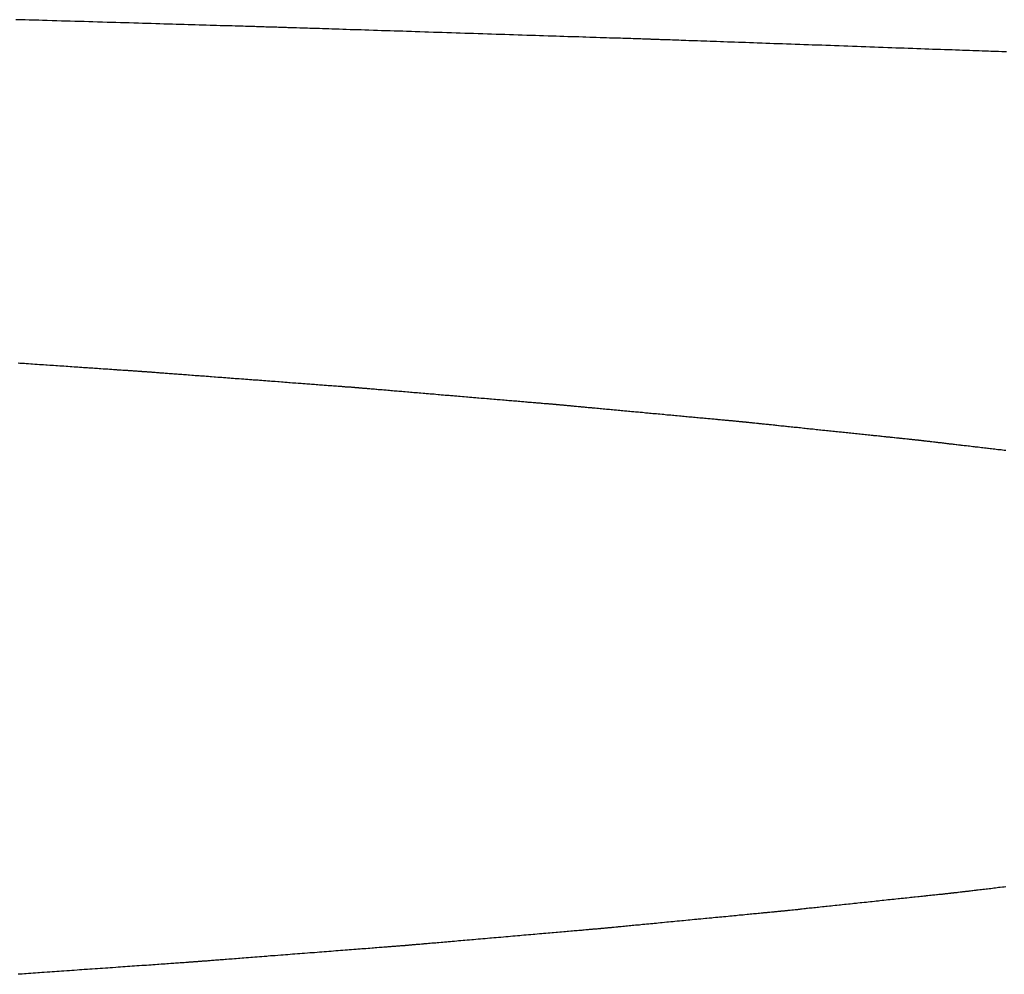
# Model space of a CAD drawing. Extents: x -21 to 152, y -15 to 169.
# Drawn here: x 128 to 129, y 15 to 16 of the extents above; entities that cross this region are included whole.
import ezdxf

# ---------------------------------------------------------------- set-up
doc = ezdxf.new("R2010")
doc.units = 0
doc.header["$LTSCALE"] = 2.5
doc.layers.add('SAPA_BESLAG', color=1, linetype='CONTINUOUS')

msp = doc.modelspace()

# ---------------------------------------------------------------- linework, layer by layer
at = {"layer": 'SAPA_BESLAG'}
for points in [[(128.03, 16.2054, 0), (128.03, 16.2054, 0), (128.03, 16.2054, 0), (128.029, 16.2054, 0), (128.029, 16.2055, 0), (128.028, 16.2055, 0), (128.027, 16.2055, 0), (128.026, 16.2056, 0), (128.024, 16.2056, 0), (128.023, 16.2056, 0), (128.021, 16.2057, 0), (128.02, 16.2057, 0), (128.018, 16.2058, 0), (128.016, 16.2058, 0), (128.013, 16.2059, 0), (128.011, 16.206, 0), (128.009, 16.2061, 0), (128.006, 16.2061, 0), (128.003, 16.2062, 0), (128, 16.2063, 0), (127.997, 16.2064, 0), (127.994, 16.2065, 0), (127.991, 16.2066, 0), (127.987, 16.2067, 0), (127.984, 16.2068, 0), (127.98, 16.2069, 0), (127.976, 16.207, 0), (127.973, 16.2071, 0), (127.969, 16.2072, 0), (127.965, 16.2073, 0), (127.96, 16.2075, 0), (127.956, 16.2076, 0), (127.952, 16.2077, 0), (127.947, 16.2078, 0), (127.943, 16.208, 0), (127.938, 16.2081, 0), (127.933, 16.2082, 0), (127.929, 16.2084, 0), (127.924, 16.2085, 0), (127.919, 16.2087, 0), (127.914, 16.2088, 0), (127.909, 16.209, 0), (127.904, 16.2091, 0), (127.898, 16.2093, 0), (127.893, 16.2094, 0), (127.888, 16.2096, 0), (127.883, 16.2097, 0), (127.877, 16.2099, 0), (127.872, 16.21, 0), (127.866, 16.2102, 0), (127.861, 16.2104, 0), (127.855, 16.2105, 0), (127.849, 16.2107, 0), (127.844, 16.2109, 0), (127.838, 16.211, 0), (127.832, 16.2112, 0), (127.827, 16.2114, 0), (127.821, 16.2115, 0), (127.815, 16.2117, 0), (127.809, 16.2119, 0), (127.803, 16.212, 0), (127.798, 16.2122, 0), (127.792, 16.2124, 0), (127.786, 16.2125, 0), (127.78, 16.2127, 0), (127.774, 16.2129, 0), (127.768, 16.213, 0), (127.763, 16.2132, 0), (127.757, 16.2134, 0), (127.751, 16.2136, 0), (127.745, 16.2137, 0), (127.739, 16.2139, 0), (127.734, 16.2141, 0), (127.728, 16.2142, 0), (127.722, 16.2144, 0), (127.717, 16.2146, 0), (127.711, 16.2147, 0), (127.705, 16.2149, 0)], [(128.516, 16.1898, 0), (128.516, 16.1898, 0), (128.516, 16.1898, 0), (128.515, 16.1898, 0), (128.515, 16.1899, 0), (128.514, 16.1899, 0), (128.513, 16.1899, 0), (128.512, 16.19, 0), (128.511, 16.19, 0), (128.509, 16.19, 0), (128.508, 16.1901, 0), (128.506, 16.1902, 0), (128.504, 16.1902, 0), (128.502, 16.1903, 0), (128.5, 16.1904, 0), (128.497, 16.1904, 0), (128.495, 16.1905, 0), (128.492, 16.1906, 0), (128.49, 16.1907, 0), (128.487, 16.1908, 0), (128.484, 16.1909, 0), (128.481, 16.191, 0), (128.477, 16.1911, 0), (128.474, 16.1912, 0), (128.471, 16.1913, 0), (128.467, 16.1914, 0), (128.463, 16.1915, 0), (128.46, 16.1916, 0), (128.456, 16.1918, 0), (128.452, 16.1919, 0), (128.448, 16.192, 0), (128.443, 16.1922, 0), (128.439, 16.1923, 0), (128.435, 16.1924, 0), (128.43, 16.1926, 0), (128.426, 16.1927, 0), (128.421, 16.1929, 0), (128.416, 16.193, 0), (128.412, 16.1932, 0), (128.407, 16.1933, 0), (128.402, 16.1935, 0), (128.397, 16.1937, 0), (128.392, 16.1938, 0), (128.387, 16.194, 0), (128.382, 16.1941, 0), (128.376, 16.1943, 0), (128.371, 16.1945, 0), (128.366, 16.1947, 0), (128.36, 16.1948, 0), (128.355, 16.195, 0), (128.349, 16.1952, 0), (128.344, 16.1954, 0), (128.338, 16.1955, 0), (128.333, 16.1957, 0), (128.327, 16.1959, 0), (128.322, 16.1961, 0), (128.316, 16.1962, 0), (128.31, 16.1964, 0), (128.305, 16.1966, 0), (128.299, 16.1968, 0), (128.293, 16.197, 0), (128.287, 16.1972, 0), (128.282, 16.1973, 0), (128.276, 16.1975, 0), (128.27, 16.1977, 0), (128.265, 16.1979, 0), (128.259, 16.1981, 0), (128.253, 16.1983, 0), (128.247, 16.1985, 0), (128.242, 16.1986, 0), (128.236, 16.1988, 0), (128.23, 16.199, 0), (128.225, 16.1992, 0), (128.219, 16.1994, 0), (128.213, 16.1995, 0), (128.208, 16.1997, 0), (128.202, 16.1999, 0), (128.197, 16.2001, 0), (128.191, 16.2002, 0), (128.186, 16.2004, 0), (128.181, 16.2006, 0), (128.175, 16.2008, 0), (128.17, 16.2009, 0), (128.165, 16.2011, 0), (128.16, 16.2013, 0), (128.154, 16.2014, 0), (128.149, 16.2016, 0), (128.144, 16.2018, 0), (128.139, 16.2019, 0), (128.135, 16.2021, 0), (128.13, 16.2022, 0), (128.125, 16.2024, 0), (128.121, 16.2025, 0), (128.116, 16.2027, 0), (128.112, 16.2028, 0), (128.107, 16.203, 0), (128.103, 16.2031, 0), (128.099, 16.2032, 0), (128.095, 16.2034, 0), (128.091, 16.2035, 0), (128.087, 16.2036, 0), (128.083, 16.2037, 0), (128.079, 16.2038, 0), (128.076, 16.204, 0), (128.072, 16.2041, 0), (128.069, 16.2042, 0), (128.066, 16.2043, 0), (128.062, 16.2044, 0), (128.059, 16.2045, 0), (128.057, 16.2046, 0), (128.054, 16.2047, 0), (128.051, 16.2047, 0), (128.049, 16.2048, 0), (128.047, 16.2049, 0), (128.044, 16.205, 0), (128.042, 16.205, 0), (128.04, 16.2051, 0), (128.039, 16.2051, 0), (128.037, 16.2052, 0), (128.036, 16.2052, 0), (128.034, 16.2053, 0), (128.033, 16.2053, 0), (128.032, 16.2054, 0), (128.032, 16.2054, 0), (128.031, 16.2054, 0), (128.03, 16.2054, 0), (128.03, 16.2054, 0), (128.03, 16.2054, 0)], [(128.965, 16.1739, 0), (128.962, 16.174, 0), (128.959, 16.1742, 0), (128.955, 16.1743, 0), (128.952, 16.1744, 0), (128.949, 16.1745, 0), (128.945, 16.1746, 0), (128.942, 16.1748, 0), (128.938, 16.1749, 0), (128.934, 16.175, 0), (128.93, 16.1752, 0), (128.926, 16.1753, 0), (128.922, 16.1755, 0), (128.918, 16.1756, 0), (128.914, 16.1758, 0), (128.909, 16.1759, 0), (128.905, 16.1761, 0), (128.9, 16.1762, 0), (128.896, 16.1764, 0), (128.891, 16.1766, 0), (128.886, 16.1767, 0), (128.881, 16.1769, 0), (128.876, 16.1771, 0), (128.871, 16.1772, 0), (128.866, 16.1774, 0), (128.861, 16.1776, 0), (128.856, 16.1778, 0), (128.851, 16.178, 0), (128.846, 16.1782, 0), (128.84, 16.1783, 0), (128.835, 16.1785, 0), (128.83, 16.1787, 0), (128.824, 16.1789, 0), (128.819, 16.1791, 0), (128.814, 16.1793, 0), (128.808, 16.1795, 0), (128.802, 16.1797, 0), (128.797, 16.1799, 0), (128.791, 16.1801, 0), (128.786, 16.1803, 0), (128.78, 16.1805, 0), (128.775, 16.1807, 0), (128.769, 16.1809, 0), (128.763, 16.1811, 0), (128.758, 16.1813, 0), (128.752, 16.1815, 0), (128.746, 16.1817, 0), (128.741, 16.1819, 0), (128.735, 16.1821, 0), (128.73, 16.1823, 0), (128.724, 16.1825, 0), (128.718, 16.1827, 0), (128.713, 16.1829, 0), (128.707, 16.1831, 0), (128.702, 16.1833, 0), (128.696, 16.1835, 0), (128.691, 16.1836, 0), (128.685, 16.1838, 0), (128.68, 16.184, 0), (128.675, 16.1842, 0), (128.669, 16.1844, 0), (128.664, 16.1846, 0), (128.659, 16.1848, 0), (128.654, 16.185, 0), (128.648, 16.1851, 0), (128.643, 16.1853, 0), (128.638, 16.1855, 0), (128.633, 16.1857, 0), (128.628, 16.1859, 0), (128.624, 16.186, 0), (128.619, 16.1862, 0), (128.614, 16.1864, 0), (128.61, 16.1865, 0), (128.605, 16.1867, 0), (128.601, 16.1868, 0), (128.596, 16.187, 0), (128.592, 16.1871, 0), (128.588, 16.1873, 0), (128.584, 16.1874, 0), (128.579, 16.1876, 0), (128.576, 16.1877, 0), (128.572, 16.1879, 0), (128.568, 16.188, 0), (128.564, 16.1881, 0), (128.561, 16.1882, 0), (128.557, 16.1884, 0), (128.554, 16.1885, 0), (128.551, 16.1886, 0), (128.548, 16.1887, 0), (128.545, 16.1888, 0), (128.542, 16.1889, 0), (128.54, 16.189, 0), (128.537, 16.1891, 0), (128.535, 16.1892, 0), (128.532, 16.1893, 0), (128.53, 16.1893, 0), (128.528, 16.1894, 0), (128.526, 16.1895, 0), (128.525, 16.1895, 0), (128.523, 16.1896, 0), (128.522, 16.1896, 0), (128.52, 16.1897, 0), (128.519, 16.1897, 0), (128.518, 16.1897, 0), (128.518, 16.1898, 0), (128.517, 16.1898, 0), (128.517, 16.1898, 0), (128.516, 16.1898, 0), (128.516, 16.1898, 0)], [(127.708, 15.7784, 0), (127.71, 15.7783, 0), (127.713, 15.7781, 0), (127.716, 15.7779, 0), (127.718, 15.7777, 0), (127.721, 15.7775, 0), (127.724, 15.7773, 0), (127.726, 15.7772, 0), (127.729, 15.777, 0), (127.732, 15.7768, 0), (127.735, 15.7766, 0), (127.737, 15.7764, 0), (127.74, 15.7763, 0), (127.743, 15.7761, 0), (127.745, 15.7759, 0), (127.748, 15.7757, 0), (127.751, 15.7755, 0), (127.753, 15.7754, 0), (127.756, 15.7752, 0), (127.758, 15.775, 0), (127.761, 15.7748, 0), (127.764, 15.7746, 0), (127.766, 15.7745, 0), (127.769, 15.7743, 0), (127.771, 15.7741, 0), (127.774, 15.774, 0), (127.776, 15.7738, 0), (127.779, 15.7736, 0), (127.781, 15.7734, 0), (127.784, 15.7733, 0), (127.786, 15.7731, 0), (127.789, 15.773, 0), (127.791, 15.7728, 0), (127.793, 15.7726, 0), (127.796, 15.7725, 0), (127.798, 15.7723, 0), (127.8, 15.7722, 0), (127.803, 15.772, 0), (127.805, 15.7719, 0), (127.807, 15.7717, 0), (127.809, 15.7716, 0), (127.811, 15.7714, 0), (127.813, 15.7713, 0), (127.816, 15.7711, 0), (127.818, 15.771, 0), (127.82, 15.7709, 0), (127.822, 15.7707, 0), (127.824, 15.7706, 0), (127.825, 15.7705, 0), (127.827, 15.7703, 0), (127.829, 15.7702, 0), (127.831, 15.7701, 0), (127.833, 15.77, 0), (127.834, 15.7698, 0), (127.836, 15.7697, 0), (127.838, 15.7696, 0), (127.839, 15.7695, 0), (127.841, 15.7694, 0), (127.842, 15.7693, 0), (127.844, 15.7692, 0), (127.845, 15.7691, 0), (127.847, 15.769, 0), (127.848, 15.7689, 0), (127.849, 15.7688, 0), (127.85, 15.7688, 0), (127.852, 15.7687, 0), (127.853, 15.7686, 0), (127.854, 15.7685, 0), (127.855, 15.7685, 0), (127.856, 15.7684, 0), (127.857, 15.7683, 0), (127.857, 15.7683, 0), (127.858, 15.7682, 0), (127.859, 15.7682, 0), (127.86, 15.7681, 0), (127.86, 15.7681, 0), (127.861, 15.7681, 0), (127.861, 15.768, 0), (127.862, 15.768, 0), (127.862, 15.768, 0), (127.862, 15.768, 0), (127.862, 15.7679, 0), (127.863, 15.7679, 0), (127.863, 15.7679, 0), (127.863, 15.7679, 0)], [(127.863, 15.7679, 0), (127.863, 15.7679, 0), (127.863, 15.7679, 0), (127.863, 15.7679, 0), (127.863, 15.7679, 0), (127.864, 15.7679, 0), (127.864, 15.7678, 0), (127.864, 15.7678, 0), (127.865, 15.7678, 0), (127.865, 15.7677, 0), (127.866, 15.7677, 0), (127.867, 15.7676, 0), (127.867, 15.7676, 0), (127.868, 15.7675, 0), (127.869, 15.7675, 0), (127.87, 15.7674, 0), (127.87, 15.7673, 0), (127.871, 15.7673, 0), (127.872, 15.7672, 0), (127.873, 15.7671, 0), (127.875, 15.767, 0), (127.876, 15.767, 0), (127.877, 15.7669, 0), (127.878, 15.7668, 0), (127.879, 15.7667, 0), (127.881, 15.7666, 0), (127.882, 15.7665, 0), (127.884, 15.7664, 0), (127.885, 15.7662, 0), (127.887, 15.7661, 0), (127.888, 15.766, 0), (127.89, 15.7659, 0), (127.891, 15.7658, 0), (127.893, 15.7657, 0), (127.895, 15.7655, 0), (127.896, 15.7654, 0), (127.898, 15.7653, 0), (127.9, 15.7651, 0), (127.902, 15.765, 0), (127.904, 15.7648, 0), (127.906, 15.7647, 0), (127.908, 15.7646, 0), (127.91, 15.7644, 0), (127.912, 15.7643, 0), (127.914, 15.7641, 0), (127.916, 15.7639, 0), (127.918, 15.7638, 0), (127.92, 15.7636, 0), (127.922, 15.7635, 0), (127.924, 15.7633, 0), (127.926, 15.7631, 0), (127.929, 15.763, 0), (127.931, 15.7628, 0), (127.933, 15.7626, 0), (127.935, 15.7625, 0), (127.938, 15.7623, 0), (127.94, 15.7621, 0), (127.942, 15.7619, 0), (127.945, 15.7618, 0), (127.947, 15.7616, 0), (127.95, 15.7614, 0), (127.952, 15.7612, 0), (127.954, 15.761, 0), (127.957, 15.7609, 0), (127.959, 15.7607, 0), (127.962, 15.7605, 0), (127.964, 15.7603, 0), (127.967, 15.7601, 0), (127.969, 15.7599, 0), (127.972, 15.7597, 0), (127.974, 15.7595, 0), (127.977, 15.7594, 0), (127.979, 15.7592, 0), (127.982, 15.759, 0), (127.984, 15.7588, 0), (127.987, 15.7586, 0), (127.989, 15.7584, 0), (127.992, 15.7582, 0), (127.995, 15.758, 0), (127.997, 15.7578, 0), (128, 15.7576, 0), (128.002, 15.7574, 0), (128.005, 15.7572, 0), (128.007, 15.7571, 0), (128.01, 15.7569, 0), (128.013, 15.7567, 0), (128.015, 15.7565, 0), (128.018, 15.7563, 0), (128.02, 15.7561, 0), (128.023, 15.7559, 0), (128.025, 15.7557, 0), (128.028, 15.7555, 0), (128.03, 15.7553, 0), (128.033, 15.7552, 0), (128.035, 15.755, 0), (128.038, 15.7548, 0), (128.04, 15.7546, 0), (128.043, 15.7544, 0), (128.045, 15.7542, 0), (128.047, 15.754, 0), (128.05, 15.7539, 0), (128.052, 15.7537, 0), (128.054, 15.7535, 0), (128.057, 15.7533, 0), (128.059, 15.7532, 0), (128.061, 15.753, 0), (128.064, 15.7528, 0), (128.066, 15.7526, 0), (128.068, 15.7525, 0), (128.07, 15.7523, 0), (128.073, 15.7521, 0), (128.075, 15.752, 0), (128.077, 15.7518, 0), (128.079, 15.7517, 0), (128.081, 15.7515, 0), (128.083, 15.7513, 0), (128.085, 15.7512, 0), (128.087, 15.751, 0), (128.089, 15.7509, 0), (128.091, 15.7507, 0), (128.093, 15.7506, 0), (128.095, 15.7505, 0), (128.097, 15.7503, 0), (128.099, 15.7502, 0), (128.1, 15.7501, 0), (128.102, 15.7499, 0), (128.104, 15.7498, 0), (128.106, 15.7497, 0), (128.107, 15.7495, 0), (128.109, 15.7494, 0), (128.11, 15.7493, 0), (128.112, 15.7492, 0), (128.113, 15.7491, 0), (128.115, 15.749, 0), (128.116, 15.7489, 0), (128.117, 15.7488, 0), (128.119, 15.7487, 0), (128.12, 15.7486, 0), (128.121, 15.7485, 0), (128.122, 15.7484, 0), (128.123, 15.7483, 0), (128.124, 15.7482, 0), (128.125, 15.7482, 0), (128.126, 15.7481, 0), (128.127, 15.748, 0), (128.128, 15.748, 0), (128.129, 15.7479, 0), (128.13, 15.7479, 0), (128.13, 15.7478, 0), (128.131, 15.7478, 0), (128.132, 15.7477, 0), (128.132, 15.7477, 0), (128.133, 15.7476, 0), (128.133, 15.7476, 0), (128.133, 15.7476, 0), (128.134, 15.7476, 0), (128.134, 15.7475, 0), (128.134, 15.7475, 0), (128.134, 15.7475, 0), (128.134, 15.7475, 0)], [(128.134, 15.7475, 0), (128.134, 15.7475, 0), (128.134, 15.7475, 0), (128.134, 15.7475, 0), (128.135, 15.7475, 0), (128.135, 15.7475, 0), (128.135, 15.7474, 0), (128.136, 15.7474, 0), (128.136, 15.7474, 0), (128.136, 15.7473, 0), (128.137, 15.7473, 0), (128.138, 15.7472, 0), (128.138, 15.7472, 0), (128.139, 15.7471, 0), (128.14, 15.7471, 0), (128.141, 15.747, 0), (128.141, 15.7469, 0), (128.142, 15.7468, 0), (128.143, 15.7468, 0), (128.144, 15.7467, 0), (128.145, 15.7466, 0), (128.146, 15.7465, 0), (128.147, 15.7464, 0), (128.149, 15.7463, 0), (128.15, 15.7462, 0), (128.151, 15.7461, 0), (128.152, 15.746, 0), (128.154, 15.7459, 0), (128.155, 15.7458, 0), (128.157, 15.7456, 0), (128.158, 15.7455, 0), (128.159, 15.7454, 0), (128.161, 15.7453, 0), (128.163, 15.7451, 0), (128.164, 15.745, 0), (128.166, 15.7448, 0), (128.168, 15.7447, 0), (128.169, 15.7446, 0), (128.171, 15.7444, 0), (128.173, 15.7443, 0), (128.175, 15.7441, 0), (128.176, 15.744, 0), (128.178, 15.7438, 0), (128.18, 15.7436, 0), (128.182, 15.7435, 0), (128.184, 15.7433, 0), (128.186, 15.7431, 0), (128.188, 15.743, 0), (128.19, 15.7428, 0), (128.192, 15.7426, 0), (128.194, 15.7425, 0), (128.196, 15.7423, 0), (128.198, 15.7421, 0), (128.2, 15.7419, 0), (128.203, 15.7417, 0), (128.205, 15.7416, 0), (128.207, 15.7414, 0), (128.209, 15.7412, 0), (128.211, 15.741, 0), (128.214, 15.7408, 0), (128.216, 15.7406, 0), (128.218, 15.7404, 0), (128.22, 15.7402, 0), (128.223, 15.74, 0), (128.225, 15.7398, 0), (128.227, 15.7396, 0), (128.23, 15.7394, 0), (128.232, 15.7393, 0), (128.234, 15.7391, 0), (128.237, 15.7389, 0), (128.239, 15.7387, 0), (128.242, 15.7384, 0), (128.244, 15.7382, 0), (128.246, 15.738, 0), (128.249, 15.7378, 0), (128.251, 15.7376, 0), (128.254, 15.7374, 0), (128.256, 15.7372, 0), (128.258, 15.737, 0), (128.261, 15.7368, 0), (128.263, 15.7366, 0), (128.266, 15.7364, 0), (128.268, 15.7362, 0), (128.27, 15.736, 0), (128.273, 15.7358, 0), (128.275, 15.7356, 0), (128.278, 15.7354, 0), (128.28, 15.7352, 0), (128.282, 15.735, 0), (128.285, 15.7348, 0), (128.287, 15.7346, 0), (128.29, 15.7344, 0), (128.292, 15.7342, 0), (128.294, 15.734, 0), (128.297, 15.7338, 0), (128.299, 15.7336, 0), (128.301, 15.7334, 0), (128.304, 15.7332, 0), (128.306, 15.733, 0), (128.308, 15.7328, 0), (128.31, 15.7326, 0), (128.313, 15.7324, 0), (128.315, 15.7323, 0), (128.317, 15.7321, 0), (128.319, 15.7319, 0), (128.321, 15.7317, 0), (128.324, 15.7315, 0), (128.326, 15.7313, 0), (128.328, 15.7312, 0), (128.33, 15.731, 0), (128.332, 15.7308, 0), (128.334, 15.7306, 0), (128.336, 15.7305, 0), (128.338, 15.7303, 0), (128.34, 15.7301, 0), (128.342, 15.73, 0), (128.344, 15.7298, 0), (128.346, 15.7296, 0), (128.348, 15.7295, 0), (128.349, 15.7293, 0), (128.351, 15.7292, 0), (128.353, 15.729, 0), (128.355, 15.7289, 0), (128.356, 15.7287, 0), (128.358, 15.7286, 0), (128.36, 15.7285, 0), (128.361, 15.7283, 0), (128.363, 15.7282, 0), (128.365, 15.7281, 0), (128.366, 15.7279, 0), (128.367, 15.7278, 0), (128.369, 15.7277, 0), (128.37, 15.7276, 0), (128.372, 15.7275, 0), (128.373, 15.7274, 0), (128.374, 15.7273, 0), (128.375, 15.7271, 0), (128.377, 15.727, 0), (128.378, 15.727, 0), (128.379, 15.7269, 0), (128.38, 15.7268, 0), (128.381, 15.7267, 0), (128.382, 15.7266, 0), (128.383, 15.7265, 0), (128.383, 15.7265, 0), (128.384, 15.7264, 0), (128.385, 15.7263, 0), (128.386, 15.7263, 0), (128.386, 15.7262, 0), (128.387, 15.7262, 0), (128.388, 15.7261, 0), (128.388, 15.7261, 0), (128.388, 15.726, 0), (128.389, 15.726, 0), (128.389, 15.726, 0), (128.389, 15.726, 0), (128.39, 15.7259, 0), (128.39, 15.7259, 0), (128.39, 15.7259, 0), (128.39, 15.7259, 0)], [(128.39, 15.7259, 0), (128.39, 15.7259, 0), (128.39, 15.7259, 0), (128.39, 15.7259, 0), (128.39, 15.7259, 0), (128.391, 15.7259, 0), (128.391, 15.7258, 0), (128.391, 15.7258, 0), (128.392, 15.7258, 0), (128.392, 15.7257, 0), (128.393, 15.7257, 0), (128.393, 15.7256, 0), (128.394, 15.7256, 0), (128.394, 15.7255, 0), (128.395, 15.7254, 0), (128.396, 15.7254, 0), (128.397, 15.7253, 0), (128.398, 15.7252, 0), (128.398, 15.7251, 0), (128.399, 15.725, 0), (128.4, 15.725, 0), (128.401, 15.7249, 0), (128.402, 15.7248, 0), (128.403, 15.7247, 0), (128.405, 15.7246, 0), (128.406, 15.7244, 0), (128.407, 15.7243, 0), (128.408, 15.7242, 0), (128.41, 15.7241, 0), (128.411, 15.724, 0), (128.412, 15.7239, 0), (128.414, 15.7237, 0), (128.415, 15.7236, 0), (128.417, 15.7235, 0), (128.418, 15.7233, 0), (128.42, 15.7232, 0), (128.421, 15.723, 0), (128.423, 15.7229, 0), (128.424, 15.7227, 0), (128.426, 15.7226, 0), (128.428, 15.7224, 0), (128.429, 15.7223, 0), (128.431, 15.7221, 0), (128.433, 15.7219, 0), (128.435, 15.7218, 0), (128.437, 15.7216, 0), (128.438, 15.7214, 0), (128.44, 15.7213, 0), (128.442, 15.7211, 0), (128.444, 15.7209, 0), (128.446, 15.7207, 0), (128.448, 15.7205, 0), (128.45, 15.7204, 0), (128.452, 15.7202, 0), (128.454, 15.72, 0), (128.456, 15.7198, 0), (128.458, 15.7196, 0), (128.46, 15.7194, 0), (128.462, 15.7192, 0), (128.464, 15.719, 0), (128.466, 15.7188, 0), (128.469, 15.7186, 0), (128.471, 15.7184, 0), (128.473, 15.7182, 0), (128.475, 15.718, 0), (128.477, 15.7178, 0), (128.479, 15.7176, 0), (128.482, 15.7174, 0), (128.484, 15.7172, 0), (128.486, 15.717, 0), (128.488, 15.7168, 0), (128.491, 15.7166, 0), (128.493, 15.7164, 0), (128.495, 15.7162, 0), (128.497, 15.716, 0), (128.499, 15.7158, 0), (128.502, 15.7156, 0), (128.504, 15.7153, 0), (128.506, 15.7151, 0), (128.509, 15.7149, 0), (128.511, 15.7147, 0), (128.513, 15.7145, 0), (128.515, 15.7143, 0), (128.518, 15.7141, 0), (128.52, 15.7139, 0), (128.522, 15.7137, 0), (128.524, 15.7135, 0), (128.527, 15.7133, 0), (128.529, 15.7131, 0), (128.531, 15.7128, 0), (128.533, 15.7126, 0), (128.535, 15.7124, 0), (128.538, 15.7122, 0), (128.54, 15.712, 0), (128.542, 15.7118, 0), (128.544, 15.7116, 0), (128.546, 15.7114, 0), (128.549, 15.7112, 0), (128.551, 15.711, 0), (128.553, 15.7108, 0), (128.555, 15.7106, 0), (128.557, 15.7104, 0), (128.559, 15.7102, 0), (128.561, 15.71, 0), (128.563, 15.7099, 0), (128.565, 15.7097, 0), (128.567, 15.7095, 0), (128.569, 15.7093, 0), (128.571, 15.7091, 0), (128.573, 15.7089, 0), (128.575, 15.7087, 0), (128.577, 15.7086, 0), (128.579, 15.7084, 0), (128.581, 15.7082, 0), (128.583, 15.7081, 0), (128.585, 15.7079, 0), (128.586, 15.7077, 0), (128.588, 15.7076, 0), (128.59, 15.7074, 0), (128.592, 15.7072, 0), (128.593, 15.7071, 0), (128.595, 15.7069, 0), (128.597, 15.7068, 0), (128.598, 15.7066, 0), (128.6, 15.7065, 0), (128.601, 15.7063, 0), (128.603, 15.7062, 0), (128.604, 15.7061, 0), (128.606, 15.7059, 0), (128.607, 15.7058, 0), (128.608, 15.7057, 0), (128.61, 15.7055, 0), (128.611, 15.7054, 0), (128.612, 15.7053, 0), (128.613, 15.7052, 0), (128.615, 15.7051, 0), (128.616, 15.705, 0), (128.617, 15.7049, 0), (128.618, 15.7048, 0), (128.619, 15.7047, 0), (128.62, 15.7046, 0), (128.621, 15.7045, 0), (128.622, 15.7044, 0), (128.623, 15.7044, 0), (128.623, 15.7043, 0), (128.624, 15.7042, 0), (128.625, 15.7041, 0), (128.626, 15.7041, 0), (128.626, 15.704, 0), (128.627, 15.704, 0), (128.627, 15.7039, 0), (128.628, 15.7039, 0), (128.628, 15.7038, 0), (128.628, 15.7038, 0), (128.629, 15.7038, 0), (128.629, 15.7038, 0), (128.629, 15.7037, 0), (128.629, 15.7037, 0), (128.629, 15.7037, 0), (128.629, 15.7037, 0)], [(128.629, 15.7037, 0), (128.629, 15.7037, 0), (128.63, 15.7037, 0), (128.63, 15.7037, 0), (128.63, 15.7037, 0), (128.63, 15.7037, 0), (128.63, 15.7036, 0), (128.631, 15.7036, 0), (128.631, 15.7036, 0), (128.631, 15.7035, 0), (128.632, 15.7035, 0), (128.632, 15.7034, 0), (128.633, 15.7033, 0), (128.634, 15.7033, 0), (128.634, 15.7032, 0), (128.635, 15.7031, 0), (128.636, 15.7031, 0), (128.637, 15.703, 0), (128.637, 15.7029, 0), (128.638, 15.7028, 0), (128.639, 15.7027, 0), (128.64, 15.7026, 0), (128.641, 15.7025, 0), (128.642, 15.7024, 0), (128.643, 15.7023, 0), (128.644, 15.7022, 0), (128.645, 15.7021, 0), (128.647, 15.7019, 0), (128.648, 15.7018, 0), (128.649, 15.7017, 0), (128.65, 15.7015, 0), (128.652, 15.7014, 0), (128.653, 15.7013, 0), (128.654, 15.7011, 0), (128.656, 15.701, 0), (128.657, 15.7008, 0), (128.659, 15.7007, 0), (128.66, 15.7005, 0), (128.662, 15.7004, 0), (128.663, 15.7002, 0), (128.665, 15.7, 0), (128.666, 15.6999, 0), (128.668, 15.6997, 0), (128.67, 15.6995, 0), (128.671, 15.6994, 0), (128.673, 15.6992, 0), (128.675, 15.699, 0), (128.676, 15.6988, 0), (128.678, 15.6986, 0), (128.68, 15.6984, 0), (128.682, 15.6983, 0), (128.684, 15.6981, 0), (128.685, 15.6979, 0), (128.687, 15.6977, 0), (128.689, 15.6975, 0), (128.691, 15.6973, 0), (128.693, 15.6971, 0), (128.695, 15.6969, 0), (128.697, 15.6967, 0), (128.699, 15.6965, 0), (128.701, 15.6963, 0), (128.703, 15.6961, 0), (128.705, 15.6959, 0), (128.707, 15.6956, 0), (128.709, 15.6954, 0), (128.711, 15.6952, 0), (128.713, 15.695, 0), (128.715, 15.6948, 0), (128.717, 15.6946, 0), (128.719, 15.6944, 0), (128.721, 15.6942, 0), (128.723, 15.6939, 0), (128.725, 15.6937, 0), (128.727, 15.6935, 0), (128.729, 15.6933, 0), (128.731, 15.6931, 0), (128.734, 15.6928, 0), (128.736, 15.6926, 0), (128.738, 15.6924, 0), (128.74, 15.6922, 0), (128.742, 15.692, 0), (128.744, 15.6917, 0), (128.746, 15.6915, 0), (128.748, 15.6913, 0), (128.75, 15.6911, 0), (128.752, 15.6909, 0), (128.755, 15.6906, 0), (128.757, 15.6904, 0), (128.759, 15.6902, 0), (128.761, 15.69, 0), (128.763, 15.6898, 0), (128.765, 15.6896, 0), (128.767, 15.6893, 0), (128.769, 15.6891, 0), (128.771, 15.6889, 0), (128.773, 15.6887, 0), (128.775, 15.6885, 0), (128.777, 15.6883, 0), (128.779, 15.6881, 0), (128.781, 15.6879, 0), (128.783, 15.6877, 0), (128.785, 15.6875, 0), (128.787, 15.6873, 0), (128.789, 15.6871, 0), (128.791, 15.6869, 0), (128.793, 15.6867, 0), (128.795, 15.6865, 0), (128.796, 15.6863, 0), (128.798, 15.6861, 0), (128.8, 15.6859, 0), (128.802, 15.6857, 0), (128.804, 15.6855, 0), (128.805, 15.6853, 0), (128.807, 15.6851, 0), (128.809, 15.685, 0), (128.811, 15.6848, 0), (128.812, 15.6846, 0), (128.814, 15.6844, 0), (128.816, 15.6843, 0), (128.817, 15.6841, 0), (128.819, 15.6839, 0), (128.82, 15.6838, 0), (128.822, 15.6836, 0), (128.823, 15.6835, 0), (128.825, 15.6833, 0), (128.826, 15.6832, 0), (128.828, 15.683, 0), (128.829, 15.6829, 0), (128.83, 15.6827, 0), (128.832, 15.6826, 0), (128.833, 15.6825, 0), (128.834, 15.6823, 0), (128.835, 15.6822, 0), (128.836, 15.6821, 0), (128.838, 15.682, 0), (128.839, 15.6819, 0), (128.84, 15.6817, 0), (128.841, 15.6816, 0), (128.842, 15.6815, 0), (128.843, 15.6814, 0), (128.844, 15.6813, 0), (128.844, 15.6813, 0), (128.845, 15.6812, 0), (128.846, 15.6811, 0), (128.847, 15.681, 0), (128.848, 15.6809, 0), (128.848, 15.6809, 0), (128.849, 15.6808, 0), (128.849, 15.6807, 0), (128.85, 15.6807, 0), (128.85, 15.6806, 0), (128.851, 15.6806, 0), (128.851, 15.6806, 0), (128.851, 15.6805, 0), (128.852, 15.6805, 0), (128.852, 15.6805, 0), (128.852, 15.6804, 0), (128.852, 15.6804, 0), (128.852, 15.6804, 0), (128.852, 15.6804, 0)], [(128.852, 15.6804, 0), (128.852, 15.6804, 0), (128.852, 15.6804, 0), (128.853, 15.6804, 0), (128.853, 15.6804, 0), (128.853, 15.6804, 0), (128.853, 15.6803, 0), (128.854, 15.6803, 0), (128.854, 15.6802, 0), (128.854, 15.6802, 0), (128.855, 15.6802, 0), (128.855, 15.6801, 0), (128.856, 15.68, 0), (128.856, 15.68, 0), (128.857, 15.6799, 0), (128.858, 15.6798, 0), (128.858, 15.6797, 0), (128.859, 15.6797, 0), (128.86, 15.6796, 0), (128.86, 15.6795, 0), (128.861, 15.6794, 0), (128.862, 15.6793, 0), (128.863, 15.6792, 0), (128.864, 15.6791, 0), (128.865, 15.6789, 0), (128.866, 15.6788, 0), (128.867, 15.6787, 0), (128.868, 15.6786, 0), (128.869, 15.6785, 0), (128.87, 15.6783, 0), (128.872, 15.6782, 0), (128.873, 15.678, 0), (128.874, 15.6779, 0), (128.875, 15.6778, 0), (128.877, 15.6776, 0), (128.878, 15.6774, 0), (128.879, 15.6773, 0), (128.881, 15.6771, 0), (128.882, 15.677, 0), (128.883, 15.6768, 0), (128.885, 15.6766, 0), (128.886, 15.6765, 0), (128.888, 15.6763, 0), (128.889, 15.6761, 0), (128.891, 15.6759, 0), (128.892, 15.6757, 0), (128.894, 15.6756, 0), (128.896, 15.6754, 0), (128.897, 15.6752, 0), (128.899, 15.675, 0), (128.901, 15.6748, 0), (128.902, 15.6746, 0), (128.904, 15.6744, 0), (128.906, 15.6742, 0), (128.907, 15.674, 0), (128.909, 15.6738, 0), (128.911, 15.6736, 0), (128.913, 15.6734, 0), (128.914, 15.6732, 0), (128.916, 15.673, 0), (128.918, 15.6728, 0), (128.92, 15.6725, 0), (128.922, 15.6723, 0), (128.924, 15.6721, 0), (128.925, 15.6719, 0), (128.927, 15.6717, 0), (128.929, 15.6715, 0), (128.931, 15.6712, 0), (128.933, 15.671, 0), (128.935, 15.6708, 0), (128.937, 15.6706, 0), (128.939, 15.6703, 0), (128.941, 15.6701, 0), (128.942, 15.6699, 0), (128.944, 15.6697, 0), (128.946, 15.6694, 0), (128.948, 15.6692, 0), (128.95, 15.669, 0), (128.952, 15.6688, 0), (128.954, 15.6685, 0), (128.956, 15.6683, 0), (128.958, 15.6681, 0), (128.96, 15.6679, 0), (128.962, 15.6676, 0), (128.964, 15.6674, 0)], [(128.896, 15.104, 0), (128.896, 15.104, 0), (128.896, 15.104, 0), (128.895, 15.104, 0), (128.895, 15.104, 0), (128.895, 15.1039, 0), (128.894, 15.1039, 0), (128.894, 15.1038, 0), (128.893, 15.1038, 0), (128.893, 15.1037, 0), (128.892, 15.1036, 0), (128.891, 15.1035, 0), (128.89, 15.1034, 0), (128.889, 15.1034, 0), (128.889, 15.1033, 0), (128.887, 15.1031, 0), (128.886, 15.103, 0), (128.885, 15.1029, 0), (128.884, 15.1028, 0), (128.883, 15.1026, 0), (128.881, 15.1025, 0), (128.88, 15.1024, 0), (128.879, 15.1022, 0), (128.877, 15.102, 0), (128.876, 15.1019, 0), (128.874, 15.1017, 0), (128.872, 15.1015, 0), (128.871, 15.1014, 0), (128.869, 15.1012, 0), (128.867, 15.101, 0), (128.865, 15.1008, 0), (128.863, 15.1006, 0), (128.862, 15.1004, 0), (128.86, 15.1002, 0), (128.858, 15.1, 0), (128.856, 15.0998, 0), (128.854, 15.0995, 0), (128.852, 15.0993, 0), (128.849, 15.0991, 0), (128.847, 15.0989, 0), (128.845, 15.0986, 0), (128.843, 15.0984, 0), (128.841, 15.0982, 0), (128.838, 15.0979, 0), (128.836, 15.0977, 0), (128.834, 15.0974, 0), (128.831, 15.0972, 0), (128.829, 15.0969, 0), (128.827, 15.0967, 0), (128.824, 15.0964, 0), (128.822, 15.0962, 0), (128.819, 15.0959, 0), (128.817, 15.0957, 0), (128.814, 15.0954, 0), (128.812, 15.0951, 0), (128.809, 15.0949, 0), (128.807, 15.0946, 0), (128.804, 15.0943, 0), (128.802, 15.0941, 0), (128.799, 15.0938, 0), (128.797, 15.0935, 0), (128.794, 15.0932, 0), (128.792, 15.093, 0), (128.789, 15.0927, 0), (128.787, 15.0924, 0), (128.784, 15.0922, 0), (128.781, 15.0919, 0), (128.779, 15.0916, 0), (128.776, 15.0914, 0), (128.774, 15.0911, 0), (128.771, 15.0908, 0), (128.769, 15.0906, 0), (128.766, 15.0903, 0), (128.764, 15.09, 0), (128.761, 15.0898, 0), (128.759, 15.0895, 0), (128.756, 15.0892, 0), (128.754, 15.089, 0), (128.752, 15.0887, 0), (128.749, 15.0885, 0), (128.747, 15.0882, 0), (128.744, 15.088, 0), (128.742, 15.0877, 0), (128.74, 15.0875, 0), (128.737, 15.0872, 0), (128.735, 15.087, 0), (128.733, 15.0867, 0), (128.731, 15.0865, 0), (128.728, 15.0863, 0), (128.726, 15.086, 0), (128.724, 15.0858, 0), (128.722, 15.0856, 0), (128.72, 15.0854, 0), (128.718, 15.0852, 0), (128.716, 15.085, 0), (128.714, 15.0848, 0), (128.712, 15.0846, 0), (128.71, 15.0844, 0), (128.709, 15.0842, 0), (128.707, 15.084, 0), (128.705, 15.0838, 0), (128.703, 15.0836, 0), (128.702, 15.0834, 0), (128.7, 15.0833, 0), (128.699, 15.0831, 0), (128.697, 15.0829, 0), (128.696, 15.0828, 0), (128.694, 15.0826, 0), (128.693, 15.0825, 0), (128.692, 15.0824, 0), (128.69, 15.0822, 0), (128.689, 15.0821, 0), (128.688, 15.082, 0), (128.687, 15.0819, 0), (128.686, 15.0818, 0), (128.685, 15.0817, 0), (128.684, 15.0816, 0), (128.684, 15.0815, 0), (128.683, 15.0815, 0), (128.682, 15.0814, 0), (128.682, 15.0813, 0), (128.681, 15.0813, 0), (128.681, 15.0812, 0), (128.681, 15.0812, 0), (128.68, 15.0812, 0), (128.68, 15.0811, 0), (128.68, 15.0811, 0), (128.68, 15.0811, 0)], [(128.964, 15.1121, 0), (128.962, 15.1119, 0), (128.96, 15.1116, 0), (128.957, 15.1113, 0), (128.955, 15.1111, 0), (128.953, 15.1108, 0), (128.951, 15.1106, 0), (128.949, 15.1103, 0), (128.947, 15.1101, 0), (128.945, 15.1098, 0), (128.943, 15.1096, 0), (128.941, 15.1093, 0), (128.939, 15.1091, 0), (128.937, 15.1089, 0), (128.935, 15.1086, 0), (128.933, 15.1084, 0), (128.931, 15.1082, 0), (128.929, 15.108, 0), (128.927, 15.1078, 0), (128.926, 15.1076, 0), (128.924, 15.1074, 0), (128.922, 15.1072, 0), (128.921, 15.107, 0), (128.919, 15.1068, 0), (128.917, 15.1066, 0), (128.916, 15.1064, 0), (128.914, 15.1062, 0), (128.913, 15.1061, 0), (128.912, 15.1059, 0), (128.91, 15.1057, 0), (128.909, 15.1056, 0), (128.908, 15.1055, 0), (128.907, 15.1053, 0), (128.906, 15.1052, 0), (128.904, 15.1051, 0), (128.903, 15.1049, 0), (128.903, 15.1048, 0), (128.902, 15.1047, 0), (128.901, 15.1046, 0), (128.9, 15.1045, 0), (128.899, 15.1044, 0), (128.899, 15.1044, 0), (128.898, 15.1043, 0), (128.898, 15.1042, 0), (128.897, 15.1042, 0), (128.897, 15.1041, 0), (128.896, 15.1041, 0), (128.896, 15.1041, 0), (128.896, 15.104, 0), (128.896, 15.104, 0), (128.896, 15.104, 0)], [(128.68, 15.0811, 0), (128.68, 15.0811, 0), (128.68, 15.0811, 0), (128.68, 15.0811, 0), (128.679, 15.0811, 0), (128.679, 15.081, 0), (128.678, 15.081, 0), (128.678, 15.0809, 0), (128.677, 15.0809, 0), (128.677, 15.0808, 0), (128.676, 15.0807, 0), (128.675, 15.0807, 0), (128.674, 15.0806, 0), (128.673, 15.0805, 0), (128.672, 15.0804, 0), (128.671, 15.0803, 0), (128.67, 15.0802, 0), (128.669, 15.08, 0), (128.667, 15.0799, 0), (128.666, 15.0798, 0), (128.664, 15.0796, 0), (128.663, 15.0795, 0), (128.661, 15.0793, 0), (128.66, 15.0792, 0), (128.658, 15.079, 0), (128.656, 15.0789, 0), (128.655, 15.0787, 0), (128.653, 15.0785, 0), (128.651, 15.0783, 0), (128.649, 15.0782, 0), (128.647, 15.078, 0), (128.645, 15.0778, 0), (128.643, 15.0776, 0), (128.641, 15.0774, 0), (128.639, 15.0772, 0), (128.637, 15.077, 0), (128.635, 15.0768, 0), (128.632, 15.0765, 0), (128.63, 15.0763, 0), (128.628, 15.0761, 0), (128.625, 15.0759, 0), (128.623, 15.0757, 0), (128.621, 15.0754, 0), (128.618, 15.0752, 0), (128.616, 15.0749, 0), (128.613, 15.0747, 0), (128.611, 15.0745, 0), (128.608, 15.0742, 0), (128.605, 15.074, 0), (128.603, 15.0737, 0), (128.6, 15.0735, 0), (128.598, 15.0732, 0), (128.595, 15.073, 0), (128.592, 15.0727, 0), (128.59, 15.0725, 0), (128.587, 15.0722, 0), (128.584, 15.0719, 0), (128.582, 15.0717, 0), (128.579, 15.0714, 0), (128.576, 15.0712, 0), (128.573, 15.0709, 0), (128.571, 15.0706, 0), (128.568, 15.0704, 0), (128.565, 15.0701, 0), (128.562, 15.0698, 0), (128.56, 15.0696, 0), (128.557, 15.0693, 0), (128.554, 15.0691, 0), (128.552, 15.0688, 0), (128.549, 15.0685, 0), (128.546, 15.0683, 0), (128.543, 15.068, 0), (128.541, 15.0677, 0), (128.538, 15.0675, 0), (128.535, 15.0672, 0), (128.533, 15.067, 0), (128.53, 15.0667, 0), (128.527, 15.0665, 0), (128.525, 15.0662, 0), (128.522, 15.066, 0), (128.52, 15.0657, 0), (128.517, 15.0655, 0), (128.515, 15.0652, 0), (128.512, 15.065, 0), (128.51, 15.0648, 0), (128.507, 15.0645, 0), (128.505, 15.0643, 0), (128.502, 15.0641, 0), (128.5, 15.0638, 0), (128.498, 15.0636, 0), (128.495, 15.0634, 0), (128.493, 15.0632, 0), (128.491, 15.063, 0), (128.489, 15.0628, 0), (128.487, 15.0626, 0), (128.485, 15.0624, 0), (128.483, 15.0622, 0), (128.481, 15.062, 0), (128.479, 15.0618, 0), (128.477, 15.0616, 0), (128.475, 15.0614, 0), (128.473, 15.0612, 0), (128.471, 15.0611, 0), (128.47, 15.0609, 0), (128.468, 15.0608, 0), (128.466, 15.0606, 0), (128.465, 15.0605, 0), (128.463, 15.0603, 0), (128.462, 15.0602, 0), (128.46, 15.06, 0), (128.459, 15.0599, 0), (128.458, 15.0598, 0), (128.457, 15.0597, 0), (128.456, 15.0596, 0), (128.455, 15.0595, 0), (128.454, 15.0594, 0), (128.453, 15.0593, 0), (128.452, 15.0592, 0), (128.451, 15.0591, 0), (128.45, 15.0591, 0), (128.45, 15.059, 0), (128.449, 15.059, 0), (128.449, 15.0589, 0), (128.448, 15.0589, 0), (128.448, 15.0589, 0), (128.448, 15.0588, 0), (128.448, 15.0588, 0), (128.448, 15.0588, 0)], [(128.448, 15.0588, 0), (128.448, 15.0588, 0), (128.448, 15.0588, 0), (128.447, 15.0588, 0), (128.447, 15.0588, 0), (128.447, 15.0587, 0), (128.446, 15.0587, 0), (128.446, 15.0586, 0), (128.445, 15.0586, 0), (128.444, 15.0585, 0), (128.443, 15.0584, 0), (128.443, 15.0584, 0), (128.442, 15.0583, 0), (128.441, 15.0582, 0), (128.439, 15.0581, 0), (128.438, 15.058, 0), (128.437, 15.0579, 0), (128.436, 15.0578, 0), (128.434, 15.0577, 0), (128.433, 15.0575, 0), (128.431, 15.0574, 0), (128.43, 15.0573, 0), (128.428, 15.0571, 0), (128.426, 15.057, 0), (128.425, 15.0568, 0), (128.423, 15.0567, 0), (128.421, 15.0565, 0), (128.419, 15.0563, 0), (128.417, 15.0561, 0), (128.415, 15.056, 0), (128.413, 15.0558, 0), (128.411, 15.0556, 0), (128.408, 15.0554, 0), (128.406, 15.0552, 0), (128.404, 15.055, 0), (128.402, 15.0548, 0), (128.399, 15.0546, 0), (128.397, 15.0544, 0), (128.394, 15.0542, 0), (128.392, 15.054, 0), (128.389, 15.0538, 0), (128.387, 15.0535, 0), (128.384, 15.0533, 0), (128.382, 15.0531, 0), (128.379, 15.0529, 0), (128.376, 15.0526, 0), (128.374, 15.0524, 0), (128.371, 15.0522, 0), (128.368, 15.0519, 0), (128.365, 15.0517, 0), (128.363, 15.0515, 0), (128.36, 15.0512, 0), (128.357, 15.051, 0), (128.354, 15.0507, 0), (128.351, 15.0505, 0), (128.348, 15.0502, 0), (128.346, 15.05, 0), (128.343, 15.0497, 0), (128.34, 15.0495, 0), (128.337, 15.0492, 0), (128.334, 15.049, 0), (128.331, 15.0487, 0), (128.328, 15.0485, 0), (128.325, 15.0482, 0), (128.322, 15.0479, 0), (128.319, 15.0477, 0), (128.316, 15.0474, 0), (128.313, 15.0472, 0), (128.31, 15.0469, 0), (128.308, 15.0467, 0), (128.305, 15.0464, 0), (128.302, 15.0462, 0), (128.299, 15.0459, 0), (128.296, 15.0457, 0), (128.293, 15.0454, 0), (128.29, 15.0452, 0), (128.287, 15.0449, 0), (128.285, 15.0447, 0), (128.282, 15.0445, 0), (128.279, 15.0442, 0), (128.276, 15.044, 0), (128.274, 15.0437, 0), (128.271, 15.0435, 0), (128.268, 15.0433, 0), (128.266, 15.043, 0), (128.263, 15.0428, 0), (128.26, 15.0426, 0), (128.258, 15.0424, 0), (128.255, 15.0422, 0), (128.253, 15.0419, 0), (128.25, 15.0417, 0), (128.248, 15.0415, 0), (128.246, 15.0413, 0), (128.243, 15.0411, 0), (128.241, 15.0409, 0), (128.239, 15.0407, 0), (128.237, 15.0405, 0), (128.234, 15.0404, 0), (128.232, 15.0402, 0), (128.23, 15.04, 0), (128.228, 15.0398, 0), (128.226, 15.0397, 0), (128.224, 15.0395, 0), (128.223, 15.0393, 0), (128.221, 15.0392, 0), (128.219, 15.039, 0), (128.218, 15.0389, 0), (128.216, 15.0388, 0), (128.214, 15.0386, 0), (128.213, 15.0385, 0), (128.212, 15.0384, 0), (128.21, 15.0383, 0), (128.209, 15.0382, 0), (128.208, 15.0381, 0), (128.207, 15.038, 0), (128.206, 15.0379, 0), (128.205, 15.0378, 0), (128.204, 15.0377, 0), (128.203, 15.0376, 0), (128.202, 15.0376, 0), (128.202, 15.0375, 0), (128.201, 15.0375, 0), (128.201, 15.0374, 0), (128.2, 15.0374, 0), (128.2, 15.0374, 0), (128.2, 15.0373, 0), (128.199, 15.0373, 0), (128.199, 15.0373, 0)], [(128.199, 15.0373, 0), (128.199, 15.0373, 0), (128.199, 15.0373, 0), (128.199, 15.0373, 0), (128.199, 15.0373, 0), (128.198, 15.0372, 0), (128.198, 15.0372, 0), (128.197, 15.0371, 0), (128.196, 15.0371, 0), (128.196, 15.037, 0), (128.195, 15.037, 0), (128.194, 15.0369, 0), (128.193, 15.0368, 0), (128.192, 15.0367, 0), (128.191, 15.0366, 0), (128.189, 15.0365, 0), (128.188, 15.0364, 0), (128.187, 15.0363, 0), (128.185, 15.0362, 0), (128.183, 15.0361, 0), (128.182, 15.036, 0), (128.18, 15.0358, 0), (128.178, 15.0357, 0), (128.177, 15.0356, 0), (128.175, 15.0354, 0), (128.173, 15.0353, 0), (128.171, 15.0351, 0), (128.169, 15.0349, 0), (128.167, 15.0348, 0), (128.164, 15.0346, 0), (128.162, 15.0344, 0), (128.16, 15.0343, 0), (128.158, 15.0341, 0), (128.155, 15.0339, 0), (128.153, 15.0337, 0), (128.15, 15.0335, 0), (128.148, 15.0333, 0), (128.145, 15.0331, 0), (128.143, 15.0329, 0), (128.14, 15.0327, 0), (128.138, 15.0325, 0), (128.135, 15.0323, 0), (128.132, 15.0321, 0), (128.129, 15.0319, 0), (128.127, 15.0317, 0), (128.124, 15.0315, 0), (128.121, 15.0312, 0), (128.118, 15.031, 0), (128.115, 15.0308, 0), (128.112, 15.0306, 0), (128.109, 15.0303, 0), (128.106, 15.0301, 0), (128.103, 15.0299, 0), (128.1, 15.0296, 0), (128.097, 15.0294, 0), (128.094, 15.0292, 0), (128.091, 15.0289, 0), (128.088, 15.0287, 0), (128.085, 15.0284, 0), (128.082, 15.0282, 0), (128.079, 15.028, 0), (128.076, 15.0277, 0), (128.072, 15.0275, 0), (128.069, 15.0272, 0), (128.066, 15.027, 0), (128.063, 15.0268, 0), (128.06, 15.0265, 0), (128.057, 15.0263, 0), (128.054, 15.026, 0), (128.051, 15.0258, 0), (128.048, 15.0256, 0), (128.045, 15.0253, 0), (128.042, 15.0251, 0), (128.038, 15.0249, 0), (128.035, 15.0246, 0), (128.032, 15.0244, 0), (128.029, 15.0242, 0), (128.026, 15.0239, 0), (128.024, 15.0237, 0), (128.021, 15.0235, 0), (128.018, 15.0232, 0), (128.015, 15.023, 0), (128.012, 15.0228, 0), (128.009, 15.0226, 0), (128.006, 15.0224, 0), (128.004, 15.0221, 0), (128.001, 15.0219, 0), (127.998, 15.0217, 0), (127.995, 15.0215, 0), (127.993, 15.0213, 0), (127.99, 15.0211, 0), (127.988, 15.0209, 0), (127.985, 15.0207, 0), (127.983, 15.0205, 0), (127.98, 15.0203, 0), (127.978, 15.0202, 0), (127.976, 15.02, 0), (127.973, 15.0198, 0), (127.971, 15.0196, 0), (127.969, 15.0195, 0), (127.967, 15.0193, 0), (127.965, 15.0191, 0), (127.963, 15.019, 0), (127.961, 15.0188, 0), (127.959, 15.0187, 0), (127.957, 15.0185, 0), (127.955, 15.0184, 0), (127.954, 15.0183, 0), (127.952, 15.0182, 0), (127.951, 15.018, 0), (127.949, 15.0179, 0), (127.948, 15.0178, 0), (127.946, 15.0177, 0), (127.945, 15.0176, 0), (127.944, 15.0175, 0), (127.943, 15.0174, 0), (127.942, 15.0174, 0), (127.941, 15.0173, 0), (127.94, 15.0172, 0), (127.939, 15.0172, 0), (127.939, 15.0171, 0), (127.938, 15.0171, 0), (127.937, 15.017, 0), (127.937, 15.017, 0), (127.937, 15.017, 0), (127.936, 15.0169, 0), (127.936, 15.0169, 0), (127.936, 15.0169, 0)], [(127.936, 15.0169, 0), (127.936, 15.0169, 0), (127.936, 15.0169, 0), (127.936, 15.0169, 0), (127.935, 15.0169, 0), (127.935, 15.0168, 0), (127.934, 15.0168, 0), (127.934, 15.0168, 0), (127.933, 15.0167, 0), (127.932, 15.0166, 0), (127.931, 15.0166, 0), (127.93, 15.0165, 0), (127.929, 15.0164, 0), (127.928, 15.0164, 0), (127.927, 15.0163, 0), (127.925, 15.0162, 0), (127.924, 15.0161, 0), (127.923, 15.016, 0), (127.921, 15.0159, 0), (127.919, 15.0157, 0), (127.918, 15.0156, 0), (127.916, 15.0155, 0), (127.914, 15.0154, 0), (127.912, 15.0152, 0), (127.91, 15.0151, 0), (127.908, 15.015, 0), (127.906, 15.0148, 0), (127.904, 15.0147, 0), (127.902, 15.0145, 0), (127.899, 15.0143, 0), (127.897, 15.0142, 0), (127.895, 15.014, 0), (127.892, 15.0138, 0), (127.89, 15.0137, 0), (127.887, 15.0135, 0), (127.885, 15.0133, 0), (127.882, 15.0131, 0), (127.879, 15.0129, 0), (127.877, 15.0127, 0), (127.874, 15.0125, 0), (127.871, 15.0123, 0), (127.868, 15.0121, 0), (127.865, 15.0119, 0), (127.862, 15.0117, 0), (127.859, 15.0115, 0), (127.856, 15.0113, 0), (127.853, 15.0111, 0), (127.85, 15.0109, 0), (127.847, 15.0107, 0), (127.844, 15.0105, 0), (127.841, 15.0102, 0), (127.838, 15.01, 0), (127.835, 15.0098, 0), (127.832, 15.0096, 0), (127.828, 15.0093, 0), (127.825, 15.0091, 0), (127.822, 15.0089, 0), (127.819, 15.0087, 0), (127.815, 15.0084, 0), (127.812, 15.0082, 0), (127.809, 15.008, 0), (127.806, 15.0077, 0), (127.802, 15.0075, 0), (127.799, 15.0073, 0), (127.796, 15.0071, 0), (127.792, 15.0068, 0), (127.789, 15.0066, 0), (127.786, 15.0064, 0), (127.783, 15.0061, 0), (127.779, 15.0059, 0), (127.776, 15.0057, 0), (127.773, 15.0055, 0), (127.77, 15.0052, 0), (127.766, 15.005, 0), (127.763, 15.0048, 0), (127.76, 15.0046, 0), (127.757, 15.0043, 0), (127.754, 15.0041, 0), (127.751, 15.0039, 0), (127.748, 15.0037, 0), (127.745, 15.0035, 0), (127.741, 15.0032, 0), (127.738, 15.003, 0), (127.735, 15.0028, 0), (127.733, 15.0026, 0), (127.73, 15.0024, 0), (127.727, 15.0022, 0), (127.724, 15.002, 0), (127.721, 15.0018, 0), (127.718, 15.0016, 0), (127.716, 15.0014, 0), (127.713, 15.0012, 0), (127.71, 15.0011, 0), (127.708, 15.0009, 0)]]:
    msp.add_polyline3d(points, dxfattribs=at)

doc.saveas('drawing.dxf')
